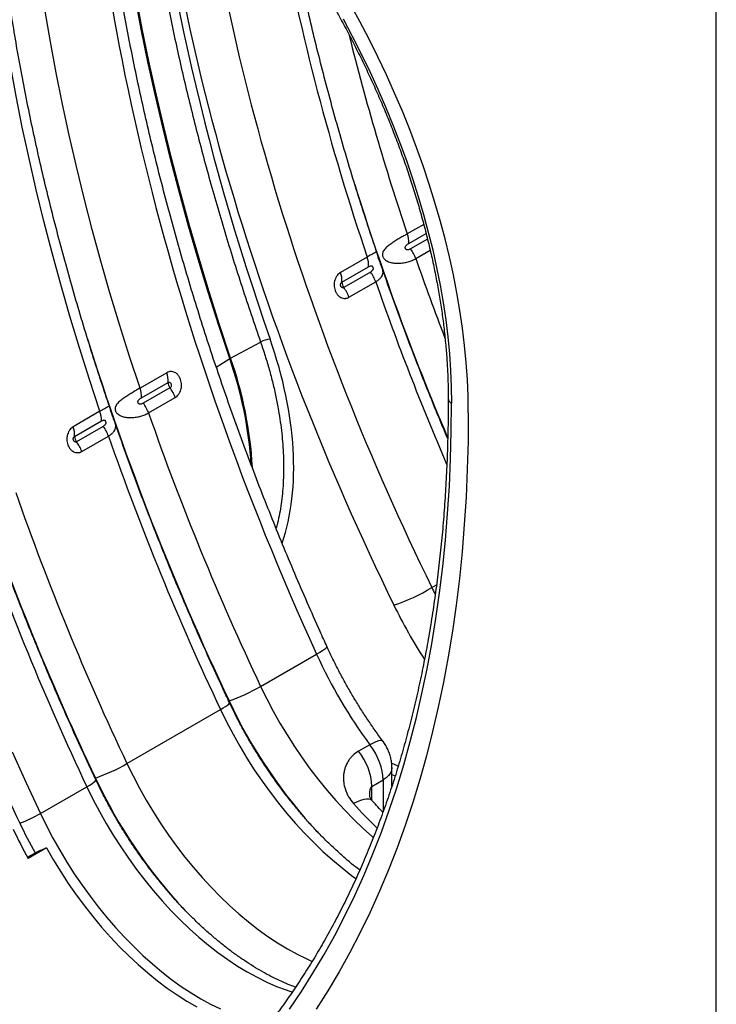
# Model space of a CAD drawing. Units: millimetres. Extents: x 215 to 5436, y -389 to 1335.
# Drawn here: x 562 to 746, y 213 to 473 of the extents above; entities that cross this region are included whole.
import ezdxf

# ---------------------------------------------------------------- set-up
doc = ezdxf.new("R2010")
doc.units = ezdxf.units.MM
doc.header["$LTSCALE"] = 0.25

msp = doc.modelspace()

# ---------------------------------------------------------------- linework, layer by layer
at = {"color": 7, "linetype": 'Continuous', "lineweight": -3}
for p, q in [((745.93, 2.2), (745.93, 556.23)), ((660.1, 270.4), (660.1, 275.27)), ((660.1, 273.48), (660.95, 273.1)), ((563.7, 251.54), (566.41, 253.09)), ((568.7, 254.02), (563.86, 251.24)), ((567.85, 253.73), (568.7, 254.02))]:
    msp.add_line(p, q, dxfattribs=at)
at = {"color": 8, "linetype": 'Continuous', "lineweight": -3}
for p, q in [((668.52, 418.99), (664.18, 416.48)), ((664.55, 413.92), (669.14, 416.57)), ((669.52, 415.09), (665.04, 412.5)), ((666.42, 409.93), (670.22, 412.13)), ((653.56, 410.35), (646.5, 406.27)), ((646.87, 403.71), (653.94, 407.79)), ((654.42, 406.37), (647.36, 402.29)), ((648.74, 399.72), (655.81, 403.8)), ((617.43, 383.63), (625.35, 387.86)), ((613.63, 381.25), (617.18, 383.48)), ((600.53, 379.74), (593.47, 375.66)), ((593.84, 373.1), (600.91, 377.18)), ((601.39, 375.76), (594.33, 371.68)), ((595.71, 369.11), (602.78, 373.19)), ((582.85, 369.53), (575.79, 365.45)), ((576.16, 362.89), (583.23, 366.97)), ((583.71, 365.55), (576.65, 361.47)), ((578.03, 358.9), (585.1, 362.98)), ((670.67, 322.89), (671.91, 323.61)), ((625.37, 296.74), (640.17, 305.29)), ((616.93, 292.88), (617.02, 292.92)), ((590.01, 276.33), (614.76, 290.61)), ((654.26, 281.34), (651.29, 279.62)), ((661.77, 275.68), (660.03, 276.46)), ((581.57, 272.47), (581.67, 272.51)), ((654.81, 270.3), (657.76, 272)), ((657.76, 272), (657.76, 263.58)), ((567.12, 263.11), (579.4, 270.2)), ((654.81, 266.62), (654.81, 270.3))]:
    msp.add_line(p, q, dxfattribs=at)
at = {"color": 8, "linetype": 'Continuous', "lineweight": -3, "flags": 128}
for points in [[(593.47, 375.66), (590.69, 384.07), (588.04, 392.47), (585.5, 400.86), (583.09, 409.24), (580.81, 417.61), (578.65, 425.95), (576.62, 434.27), (574.71, 442.56), (572.93, 450.83), (571.28, 459.06), (569.76, 467.25), (568.37, 475.4), (567.12, 483.51), (565.99, 491.57), (564.99, 499.58), (564.13, 507.54), (563.39, 515.43), (562.8, 523.27), (562.33, 531.04), (562, 538.75), (561.8, 546.38), (561.73, 553.95)], [(582.85, 369.53), (580.08, 377.94), (577.42, 386.34), (574.89, 394.73), (572.48, 403.12), (570.2, 411.48), (568.04, 419.82), (566.01, 428.14), (564.1, 436.44), (562.32, 444.7), (560.67, 452.93), (559.15, 461.12), (557.76, 469.28), (556.5, 477.38), (555.38, 485.45), (554.38, 493.45), (553.51, 501.41), (552.78, 509.31), (552.18, 517.15), (551.72, 524.92), (551.38, 532.62), (551.18, 540.26), (551.12, 547.82)], [(617.18, 383.48), (614.28, 392.26), (611.5, 401.04), (608.85, 409.8), (606.32, 418.55), (603.91, 427.29), (601.63, 436), (599.48, 444.7), (597.45, 453.36), (595.55, 462), (593.79, 470.61), (592.15, 479.18), (590.65, 487.7), (589.27, 496.19), (588.03, 504.63), (586.92, 513.02), (585.94, 521.36), (585.1, 529.64), (584.39, 537.86), (583.81, 546.02), (583.68, 548.2)], [(617.43, 383.63), (614.53, 392.41), (611.75, 401.18), (609.09, 409.94), (606.56, 418.69), (604.16, 427.43), (601.88, 436.15), (599.72, 444.84), (597.7, 453.51), (595.8, 462.14), (594.03, 470.75), (592.4, 479.32), (590.89, 487.85), (589.52, 496.33), (588.28, 504.77), (587.17, 513.16), (586.19, 521.5), (585.35, 529.78), (584.64, 538), (584.06, 546.16), (583.95, 548)], [(680.3, 369.15), (680.24, 373.51), (680.06, 377.94), (679.75, 382.43), (679.31, 386.98), (678.76, 391.57), (678.08, 396.22), (677.28, 400.91), (676.36, 405.63), (675.32, 410.39), (674.17, 415.17), (672.89, 419.97), (671.5, 424.79), (670, 429.62), (668.38, 434.45), (666.65, 439.29), (664.81, 444.12), (662.87, 448.94), (660.82, 453.74), (658.67, 458.53), (656.42, 463.28), (654.07, 468.01), (651.63, 472.7), (649.09, 477.34)], [(647.18, 473.32), (649.62, 468.74), (651.97, 464.12), (654.22, 459.46), (656.37, 454.78), (658.42, 450.07), (660.36, 445.34), (662.2, 440.6), (663.93, 435.86), (665.55, 431.11), (667.06, 426.37), (668.45, 421.63), (669.73, 416.92), (670.89, 412.22), (671.93, 407.54), (672.85, 402.9), (673.65, 398.29), (674.33, 393.73), (674.89, 389.21), (675.32, 384.74), (675.63, 380.33), (675.82, 375.99), (675.88, 371.71)], [(633, 211.37), (636.16, 216.04), (639.22, 220.85), (642.16, 225.79), (644.98, 230.86), (647.68, 236.07), (650.27, 241.4), (652.74, 246.87), (655.08, 252.46), (657.31, 258.17), (659.41, 264), (661.39, 269.95), (663.24, 276.02), (664.97, 282.2), (666.58, 288.5), (668.06, 294.9), (669.41, 301.4), (670.64, 308.01), (671.74, 314.73), (672.71, 321.53), (673.55, 328.44), (674.26, 335.44), (674.84, 342.52), (675.3, 349.7), (675.62, 356.95), (675.82, 364.29), (675.88, 371.71)], [(680.3, 369.15), (680.24, 361.63), (680.04, 354.2), (679.71, 346.84), (679.25, 339.57), (678.66, 332.38), (677.94, 325.29), (677.09, 318.29), (676.1, 311.39), (674.99, 304.58), (673.75, 297.88), (672.38, 291.28), (670.88, 284.8), (669.25, 278.42), (667.49, 272.15), (665.61, 266), (663.61, 259.96), (661.47, 254.05), (659.22, 248.26), (656.84, 242.59), (654.34, 237.05), (651.72, 231.64), (648.98, 226.37), (646.11, 221.22), (643.14, 216.21), (640.04, 211.34)], [(642.92, 307.3), (642.93, 307.29), (642.87, 307.12), (642.64, 306.87), (642.25, 306.56), (641.7, 306.18), (641, 305.76), (640.17, 305.29)], [(625.37, 296.74), (626.97, 293.47), (628.67, 290.23), (630.46, 287.04), (632.35, 283.91), (634.31, 280.83), (636.36, 277.82), (638.48, 274.88), (640.67, 272.03), (642.93, 269.26), (645.24, 266.59), (647.61, 264.01), (650.03, 261.55), (652.49, 259.2), (654.98, 256.96), (655.2, 256.78)], [(614.76, 290.61), (615.49, 291.06), (616.11, 291.46), (616.59, 291.8), (616.93, 292.09), (617.11, 292.32), (617.13, 292.46)], [(614.76, 290.61), (616.36, 287.34), (618.06, 284.11), (619.85, 280.92), (621.73, 277.78), (623.7, 274.7), (625.75, 271.69), (627.87, 268.75), (630.06, 265.9), (632.32, 263.13), (634.63, 260.46), (637, 257.89), (639.42, 255.42), (641.87, 253.07), (644.37, 250.84), (646.9, 248.73), (649.45, 246.75), (650.6, 245.9)], [(657.7, 282.28), (657.69, 282.29), (657.45, 282.43), (657.07, 282.44), (656.54, 282.33), (655.89, 282.11), (655.12, 281.77), (654.26, 281.34)], [(559.65, 279.42), (563.33, 271.26), (567.12, 263.11)], [(590.01, 276.33), (591.62, 273.06), (593.32, 269.82), (595.11, 266.63), (596.99, 263.5), (598.96, 260.42), (601, 257.41), (603.13, 254.47), (605.32, 251.62), (607.57, 248.85), (609.89, 246.18), (612.26, 243.6), (614.67, 241.14), (617.13, 238.79), (619.63, 236.55), (622.15, 234.44), (624.7, 232.46), (627.27, 230.62), (629.85, 228.91), (632.44, 227.34), (635.03, 225.92), (637.61, 224.65), (639.02, 224.02)], [(660.1, 275.27), (660.1, 275.21), (659.99, 274.5), (659.69, 273.81), (659.21, 273.15), (658.56, 272.54), (657.76, 272)], [(579.4, 270.2), (580.14, 270.64), (580.76, 271.04), (581.24, 271.39), (581.57, 271.68), (581.75, 271.91), (581.77, 272.05)], [(579.4, 270.2), (581, 266.93), (582.7, 263.7), (584.5, 260.51), (586.38, 257.37), (588.35, 254.29), (590.39, 251.28), (592.51, 248.34), (594.7, 245.49), (596.96, 242.72), (599.28, 240.05), (601.64, 237.48), (604.06, 235.01), (606.52, 232.66), (609.01, 230.43), (611.54, 228.32), (614.09, 226.34), (616.66, 224.49), (619.24, 222.78), (621.83, 221.22), (624.41, 219.8), (627, 218.52), (629.56, 217.4), (632.12, 216.44), (633.76, 215.9)], [(654.91, 266.5), (654.87, 266.54), (654.48, 266.8), (653.98, 266.93), (653.35, 266.94), (652.63, 266.83), (651.81, 266.59), (650.91, 266.23), (649.94, 265.76)], [(567.12, 263.11), (568.72, 259.84), (570.42, 256.61), (572.21, 253.42), (574.1, 250.28), (576.06, 247.2), (578.11, 244.19), (580.23, 241.25), (582.42, 238.4), (584.68, 235.63), (586.99, 232.96), (589.36, 230.39), (591.78, 227.92), (594.24, 225.57), (596.73, 223.34), (599.26, 221.23), (601.81, 219.25), (604.38, 217.4), (606.96, 215.69), (609.54, 214.13), (612.13, 212.7), (614.71, 211.43)]]:
    msp.add_lwpolyline(points, dxfattribs=at)
at = {"color": 7, "linetype": 'Continuous', "lineweight": -3, "flags": 128}
for points in [[(680.3, 369.15), (680.24, 373.51), (680.06, 377.94), (679.75, 382.43), (679.31, 386.98), (678.76, 391.57), (678.08, 396.22), (677.28, 400.91), (676.36, 405.63), (675.32, 410.39), (674.17, 415.17), (672.89, 419.97), (671.5, 424.79), (670, 429.62), (668.38, 434.45), (666.65, 439.29), (664.81, 444.12), (662.87, 448.94), (660.82, 453.74), (658.67, 458.53), (656.42, 463.28), (654.07, 468.01), (651.63, 472.7), (649.09, 477.34)], [(680.3, 369.15), (680.24, 361.63), (680.04, 354.2), (679.71, 346.84), (679.25, 339.57), (678.66, 332.38), (677.94, 325.29), (677.09, 318.29), (676.1, 311.39), (674.99, 304.58), (673.75, 297.88), (672.38, 291.28), (670.88, 284.8), (669.25, 278.42), (667.49, 272.15), (665.61, 266), (663.61, 259.96), (661.47, 254.05), (659.22, 248.26), (656.84, 242.59), (654.34, 237.05), (651.72, 231.64), (648.98, 226.37), (646.11, 221.22), (643.14, 216.21), (640.04, 211.34)], [(568.7, 254.02), (570.54, 250.82), (572.47, 247.68), (574.49, 244.61), (576.58, 241.61), (578.75, 238.68), (580.98, 235.84), (583.28, 233.09), (585.64, 230.44), (588.04, 227.9), (590.5, 225.47), (592.99, 223.15), (595.52, 220.96), (598.08, 218.89), (600.66, 216.96), (603.25, 215.17), (605.85, 213.52), (608.46, 212.01)]]:
    msp.add_lwpolyline(points, dxfattribs=at)
at = {"color": 8, "linetype": 'Continuous', "lineweight": -3}
for centre, radius, start, end in [((1255.78, 615.09), 636.06, 190.50255, 198.77722), ((1290.36, 628.26), 661.03, 193.93928, 198.68629), ((1341.23, 644.93), 723.75, 197.31577, 202.96452), ((658.01, 414.27), 6.55, 356.9106, 19.6848), ((657.58, 406.82), 9.37, 19.376, 37.283), ((647.4, 408.14), 6.55, 356.9106, 19.6848), ((1342.66, 645.53), 716.1, 199.20841, 201.00062), ((646.97, 400.7), 9.37, 19.376, 37.283), ((640.33, 404.06), 6.55, 356.9106, 19.6848), ((1343.96, 643.8), 728.8, 199.22683, 203.29816), ((649.08, 403.67), 2.21, 179.0447, 218.7952), ((639.9, 396.62), 9.37, 19.376, 37.283), ((1282.77, 608.46), 736.74, 197.35492, 205.35958), ((628.27, 382.6), 6.01, 93.776, 119.0462), ((619.33, 380.05), 4.05, 117.9825, 122.0122), ((515.7, 348.21), 107.44, 3.829, 19.1686), ((516.45, 348.48), 106.93, 3.3098, 19.1905), ((594.37, 377.53), 6.55, 356.9106, 19.6848), ((587.3, 373.45), 6.55, 356.9106, 19.6848), ((603.11, 377.14), 2.21, 179.0447, 218.7952), ((593.94, 370.08), 9.37, 19.376, 37.283), ((676.48, 373.06), 1.48, 185.1107, 246.2386), ((586.87, 366), 9.37, 19.376, 37.283), ((576.69, 367.32), 6.55, 356.9106, 19.6848), ((1292.44, 612.39), 737.98, 199.24752, 205.32253), ((569.62, 363.24), 6.55, 356.9106, 19.6848), ((576.26, 359.88), 9.37, 19.376, 37.283), ((578.37, 362.85), 2.21, 179.0447, 218.7952), ((1281.83, 606.26), 737.98, 199.24752, 205.32253), ((569.19, 355.8), 9.37, 19.376, 37.283), ((1257.35, 592.09), 738.27, 199.30284, 205.32174), ((1258.02, 592.53), 748.25, 199.30284, 205.32174), ((1246.74, 585.97), 738.27, 199.30284, 205.32174), ((644.31, 366.53), 50.98, 288.6731, 301.1273), ((1240.12, 581.47), 750.54, 200.65006, 205.30954), ((600.03, 341), 51, 289.464, 299.791), ((740.26, 350.8), 136.16, 205.1594, 223.0274), ((638.79, 269.58), 16.03, 2.5751, 38.7716), ((564.67, 320.59), 51, 289.464, 299.791), ((704.91, 330.39), 136.16, 205.1594, 223.0274), ((551.05, 291.13), 32.3, 289.1159, 299.8393), ((684.62, 318.74), 136.04, 205.2932, 209.0457)]:
    msp.add_arc(centre, radius, start, end, dxfattribs=at)
at = {"color": 7, "linetype": 'Continuous', "lineweight": -3}
msp.add_arc((676.62, 314.12), 129.11, 205.2919, 209.1466, dxfattribs=at)
at = {"color": 8, "linetype": 'Continuous', "lineweight": -3}
for centre, major_axis, ratio, start_param, end_param in [((887.94, 374.88), (-216.2, 394.75), 0.561799, 0.828955, 1.441612), ((942.96, 387.95), (-251, 412.3), 0.592292, 0.872034, 1.223264), ((926.5, 396.97), (-238.2, 391.28), 0.592292, 0.878873, 1.415187), ((932.01, 400.32), (-234.2, 384.35), 0.592553, 0.912125, 1.414929), ((571.89, 388.71), (-44.6, 73.26), 0.592292, 3.599584, 4.364857), ((714.32, 335.85), (-39.17, 63.98), 0.593857, 1.413631, 1.439807), ((708.82, 332.5), (-43.17, 70.91), 0.592292, 1.415187, 1.613634), ((681.37, 316.83), (-35.91, 65.86), 0.560421, 1.44265, 1.815684), ((650.38, 276.32), (-5.2, 9.12), 0.573771, 3.930151, 4.946685), ((669.56, 310.01), (-35.34, 66.19), 0.553974, 1.979203, 2.108914)]:
    msp.add_ellipse(centre, major_axis=major_axis, ratio=ratio, start_param=start_param, end_param=end_param, dxfattribs=at)
at = {"color": 7, "linetype": 'Continuous', "lineweight": -3}
for points, knots in [([(497.61, 568.5), (498.19, 568.77), (499.61, 569.42), (501.95, 570.3), (504.62, 571.16), (507.36, 571.87), (510.16, 572.44), (513.03, 572.87), (515.95, 573.16), (518.92, 573.3), (521.95, 573.3), (525.03, 573.16), (528.15, 572.88), (531.31, 572.46), (534.51, 571.9), (537.75, 571.19), (541.02, 570.35), (544.33, 569.36), (547.66, 568.24), (551.01, 566.98), (554.38, 565.59), (557.78, 564.06), (561.18, 562.4), (564.59, 560.6), (568.01, 558.68), (571.44, 556.63), (574.86, 554.45), (578.27, 552.15), (581.68, 549.72), (585.08, 547.18), (588.46, 544.52), (591.82, 541.74), (595.15, 538.86), (598.46, 535.86), (601.75, 532.76), (604.99, 529.56), (608.2, 526.26), (611.37, 522.86), (614.5, 519.38), (617.57, 515.8), (620.6, 512.14), (623.57, 508.4), (626.49, 504.58), (629.35, 500.69), (632.14, 496.74), (634.86, 492.71), (637.52, 488.63), (640.11, 484.49), (642.62, 480.3), (645.05, 476.07), (647.4, 471.79), (649.67, 467.47), (651.86, 463.12), (653.96, 458.74), (655.96, 454.34), (657.88, 449.92), (659.71, 445.48), (661.43, 441.03), (663.07, 436.58), (664.6, 432.13), (666.03, 427.68), (667.36, 423.24), (668.59, 418.81), (669.71, 414.4), (670.73, 410.02), (671.64, 405.66), (672.44, 401.33), (673.14, 397.05), (673.73, 392.8), (674.2, 388.6), (674.57, 384.45), (674.83, 380.35), (674.98, 376.51), (674.99, 374.06), (675, 372.93)], [0, 0, 0, 0, 0.009841, 0.024078, 0.0383, 0.052501, 0.066677, 0.080826, 0.094948, 0.109041, 0.123108, 0.137151, 0.151172, 0.165173, 0.179157, 0.193126, 0.207085, 0.221033, 0.234974, 0.24891, 0.262842, 0.276771, 0.290698, 0.304625, 0.318552, 0.33248, 0.346409, 0.360339, 0.374271, 0.388205, 0.402142, 0.41608, 0.430021, 0.443964, 0.45791, 0.471857, 0.485807, 0.499758, 0.513712, 0.527667, 0.541623, 0.555581, 0.569541, 0.583501, 0.597463, 0.611425, 0.625388, 0.639351, 0.653315, 0.667279, 0.681242, 0.695206, 0.709169, 0.723132, 0.737093, 0.751054, 0.765014, 0.778973, 0.79293, 0.806886, 0.82084, 0.834792, 0.848742, 0.862691, 0.876636, 0.89058, 0.904521, 0.91846, 0.932396, 0.946329, 0.96026, 0.974188, 0.988115, 1, 1, 1, 1]), ([(585.44, 370.68), (585.17, 371.47), (584.02, 374.82), (582.09, 380.73), (579.66, 388.41), (577.34, 396.08), (575.12, 403.74), (573, 411.38), (570.99, 419.01), (569.08, 426.62), (567.27, 434.21), (565.58, 441.77), (563.99, 449.3), (562.5, 456.8), (561.13, 464.27), (559.86, 471.71), (558.7, 479.1), (557.65, 486.46), (556.71, 493.77), (555.88, 501.03), (555.16, 508.25), (554.55, 515.41), (554.05, 522.52), (553.66, 529.57), (553.38, 536.57), (553.2, 543.61), (553.18, 548.29), (553.17, 550.68)], [0, 0, 0, 0, 0.012582, 0.0536786, 0.094773, 0.1358648, 0.1769541, 0.2180407, 0.2591245, 0.3002054, 0.3412833, 0.3823582, 0.4234299, 0.4644984, 0.5055637, 0.5466257, 0.5876843, 0.6287396, 0.6697916, 0.7108403, 0.7518857, 0.7929278, 0.8339669, 0.875003, 0.9160363, 0.9570669, 1, 1, 1, 1]), ([(642.92, 307.3), (642.31, 308.64), (640.55, 312.52), (637.69, 318.96), (634.39, 326.63), (631.17, 334.32), (628.04, 342.02), (625.01, 349.73), (622.07, 357.45), (619.22, 365.18), (616.47, 372.91), (613.81, 380.64), (611.25, 388.37), (608.79, 396.1), (606.43, 403.81), (604.16, 411.52), (602, 419.21), (599.94, 426.89), (597.97, 434.55), (596.11, 442.18), (594.36, 449.8), (592.7, 457.38), (591.15, 464.94), (589.7, 472.46), (588.36, 479.95), (587.13, 487.4), (586, 494.81), (584.97, 502.18), (584.05, 509.5), (583.24, 516.77), (582.54, 524), (581.94, 531.17), (581.45, 538.28), (581.09, 544.65), (580.95, 548.62), (580.88, 550.27)], [0, 0, 0, 0, 0.016322, 0.04738, 0.078438, 0.109494, 0.140549, 0.171603, 0.202654, 0.233704, 0.264752, 0.295798, 0.326842, 0.357883, 0.388923, 0.41996, 0.450994, 0.482026, 0.513054, 0.544081, 0.575104, 0.606124, 0.637141, 0.668156, 0.699167, 0.730174, 0.761179, 0.79218, 0.823178, 0.854172, 0.885163, 0.916151, 0.947136, 0.978117, 1, 1, 1, 1]), ([(656.15, 411.51), (655.88, 412.29), (654.73, 415.64), (652.8, 421.55), (650.37, 429.23), (648.05, 436.9), (645.83, 444.56), (643.71, 452.2), (641.7, 459.83), (639.79, 467.44), (637.98, 475.03), (636.29, 482.59), (634.94, 488.93), (634.19, 492.74), (633.94, 494.05)], [0, 0, 0, 0, 0.028275, 0.12063, 0.212979, 0.305323, 0.397662, 0.489994, 0.58232, 0.674639, 0.766952, 0.859258, 0.951556, 1, 1, 1, 1]), ([(657.59, 407.26), (657.51, 407.48), (657.34, 407.97), (657.05, 408.67), (656.79, 409.38), (656.57, 410.04), (656.38, 410.73), (656.22, 411.24), (656.14, 411.5)], [0, 0, 0, 0, 0.151092, 0.325375, 0.480319, 0.627718, 0.812065, 1, 1, 1, 1]), ([(674.87, 362.31), (674.1, 364.13), (672.26, 368.5), (669.45, 375.43), (666.43, 383.11), (663.5, 390.79), (660.69, 398.48), (658.72, 403.97), (657.72, 406.9), (657.6, 407.26)], [0, 0, 0, 0, 0.12175, 0.292574, 0.463391, 0.634201, 0.805003, 0.975797, 1, 1, 1, 1]), ([(675, 372.93), (675, 371.73), (674.99, 368.24), (674.89, 362.51), (674.67, 355.78), (674.33, 349.12), (673.88, 342.53), (673.33, 336.02), (672.66, 329.59), (671.88, 323.24), (671, 316.97), (670, 310.78), (668.9, 304.68), (667.68, 298.67), (666.36, 292.75), (664.93, 286.93), (663.4, 281.2), (661.76, 275.56), (660.01, 270.03), (658.15, 264.6), (656.2, 259.26), (654.13, 254.04), (651.97, 248.92), (649.7, 243.91), (647.33, 239), (644.86, 234.21), (642.29, 229.53), (639.62, 224.97), (636.85, 220.52), (633.99, 216.19), (631.02, 211.98), (627.97, 207.89), (624.81, 203.92), (621.57, 200.07), (618.23, 196.35), (614.95, 192.91), (612.75, 190.76), (611.73, 189.76)], [0, 0, 0, 0, 0.015269, 0.044297, 0.073325, 0.102353, 0.13138, 0.160408, 0.189435, 0.218463, 0.247491, 0.27652, 0.305551, 0.334583, 0.363616, 0.392652, 0.42169, 0.450732, 0.479777, 0.508826, 0.537879, 0.566938, 0.596002, 0.625073, 0.65415, 0.683235, 0.712328, 0.74143, 0.770541, 0.799662, 0.828792, 0.857934, 0.887085, 0.916248, 0.945422, 0.974606, 1, 1, 1, 1]), ([(586.88, 366.44), (586.8, 366.66), (586.63, 367.15), (586.34, 367.85), (586.08, 368.56), (585.86, 369.22), (585.67, 369.91), (585.51, 370.42), (585.43, 370.68)], [0, 0, 0, 0, 0.151092, 0.325375, 0.480319, 0.627718, 0.812065, 1, 1, 1, 1]), ([(617.13, 292.46), (616.5, 293.79), (614.69, 297.64), (611.76, 304.04), (608.36, 311.66), (605.06, 319.29), (601.85, 326.95), (598.74, 334.61), (595.72, 342.29), (592.79, 349.97), (589.98, 357.66), (588.01, 363.15), (587.01, 366.08), (586.89, 366.44)], [0, 0, 0, 0, 0.05437, 0.157825, 0.261278, 0.364728, 0.468175, 0.571617, 0.675056, 0.77849, 0.881919, 0.985344, 1, 1, 1, 1]), ([(581.77, 272.05), (581.15, 273.38), (579.33, 277.23), (576.4, 283.63), (573.01, 291.25), (569.71, 298.88), (566.5, 306.54), (563.38, 314.2), (560.36, 321.88), (557.44, 329.56), (554.7, 337), (552.98, 341.88), (552.16, 344.2)], [0, 0, 0, 0, 0.055741, 0.161803, 0.267863, 0.373921, 0.479974, 0.586024, 0.69207, 0.798111, 0.904147, 1, 1, 1, 1]), ([(657.7, 282.28), (657.35, 282.75), (656.33, 284.13), (654.69, 286.47), (652.79, 289.31), (650.95, 292.21), (649.18, 295.17), (647.48, 298.18), (645.86, 301.23), (644.33, 304.27), (643.38, 306.31), (642.92, 307.3)], [0, 0, 0, 0, 0.06149, 0.179283, 0.297133, 0.415031, 0.532963, 0.650916, 0.768874, 0.88682, 1, 1, 1, 1]), ([(651.59, 248.13), (650.87, 248.7), (649.37, 249.88), (647.11, 251.82), (644.8, 253.91), (642.52, 256.1), (640.27, 258.4), (638.06, 260.79), (635.88, 263.28), (633.75, 265.85), (631.67, 268.5), (629.65, 271.23), (627.68, 274.02), (625.78, 276.88), (623.95, 279.8), (622.19, 282.76), (620.5, 285.77), (618.93, 288.77), (617.82, 291), (617.24, 292.22), (617.13, 292.46)], [0, 0, 0, 0, 0.053594, 0.11176, 0.169989, 0.228279, 0.286626, 0.345028, 0.403478, 0.461972, 0.520505, 0.579071, 0.637664, 0.696277, 0.754906, 0.813544, 0.872186, 0.930823, 0.98636, 1, 1, 1, 1]), ([(660.1, 275.27), (660.09, 275.64), (660.07, 276.4), (659.87, 277.57), (659.55, 278.77), (659.09, 279.95), (658.51, 281.09), (658.02, 281.85), (657.73, 282.23), (657.7, 282.28)], [0, 0, 0, 0, 0.147946, 0.3078971, 0.472341, 0.640853, 0.8124657, 0.9775484, 1, 1, 1, 1]), ([(634.61, 217.17), (633.96, 217.42), (632.57, 217.94), (630.39, 218.9), (628.09, 220.03), (625.78, 221.29), (623.44, 222.67), (621.1, 224.18), (618.76, 225.81), (616.41, 227.56), (614.08, 229.43), (611.75, 231.41), (609.45, 233.5), (607.17, 235.69), (604.92, 237.99), (602.7, 240.38), (600.53, 242.87), (598.4, 245.44), (596.32, 248.09), (594.29, 250.82), (592.33, 253.61), (590.42, 256.47), (588.59, 259.39), (586.83, 262.35), (585.15, 265.36), (583.57, 268.36), (582.46, 270.59), (581.88, 271.81), (581.77, 272.05)], [0, 0, 0, 0, 0.034433, 0.074091, 0.113729, 0.153364, 0.193011, 0.232684, 0.27239, 0.312135, 0.351922, 0.391753, 0.431627, 0.471542, 0.511498, 0.55149, 0.591515, 0.631571, 0.671653, 0.711757, 0.75188, 0.792018, 0.832165, 0.872319, 0.912476, 0.952629, 0.990659, 1, 1, 1, 1]), ([(654.91, 266.5), (654.82, 266.61), (654.62, 266.85), (654.41, 267.2), (654.29, 267.47), (654.23, 267.69), (654.22, 267.76), (654.22, 267.74), (654.22, 267.74)], [0, 0, 0, 0, 0.168148, 0.354979, 0.56786, 0.774066, 0.970241, 1, 1, 1, 1]), ([(657.76, 263.44), (657.31, 263.91), (656.35, 264.9), (655.41, 265.94), (654.91, 266.5)], [0, 0, 0, 0, 0.472203, 1, 1, 1, 1]), ([(566.41, 253.09), (566.63, 253.19), (566.86, 253.29), (567.34, 253.5), (567.59, 253.61), (567.85, 253.73)], [0, 0, 0, 0, 0.5, 0.5, 1, 1, 1, 1])]:
    msp.add_open_spline(points, degree=3, knots=knots, dxfattribs=at)
at = {"color": 8, "linetype": 'Continuous', "lineweight": -3}
for points, knots in [([(591.68, 541.83), (592.02, 537.85), (592.75, 529.29), (594.33, 515.97), (596.31, 502.05), (598.66, 488.1), (601.35, 474.14), (604.41, 460.06), (607.84, 445.83), (611.64, 431.47), (615.84, 416.98), (620.37, 402.44), (623.69, 392.72), (625.35, 387.86)], [0, 0, 0, 0, 0.080984, 0.173798, 0.266612, 0.357302, 0.447992, 0.539066, 0.63014, 0.722402, 0.814665, 0.907332, 1, 1, 1, 1]), ([(664.18, 416.48), (663.88, 416.31), (663.57, 416.13), (663.08, 415.84), (662.91, 415.75), (662.58, 415.55), (662.4, 415.45), (661.88, 415.14), (661.53, 414.93), (661, 414.6), (660.82, 414.49), (660.47, 414.27), (660.3, 414.15), (659.79, 413.81), (659.46, 413.57), (658.99, 413.2), (658.84, 413.08), (658.56, 412.82), (658.42, 412.68), (658.17, 412.41), (658.06, 412.27), (657.85, 411.96), (657.77, 411.81), (657.67, 411.56), (657.64, 411.47), (657.6, 411.29), (657.59, 411.2), (657.58, 411.01), (657.58, 410.92), (657.61, 410.72), (657.63, 410.63), (657.7, 410.43), (657.74, 410.34), (657.84, 410.16), (657.9, 410.07), (658.1, 409.83), (658.25, 409.68), (658.58, 409.43), (658.76, 409.33), (659.13, 409.14), (659.32, 409.06), (659.9, 408.87), (660.3, 408.79), (660.92, 408.71), (661.13, 408.7), (661.55, 408.68), (661.75, 408.68), (662.17, 408.7), (662.37, 408.71), (662.78, 408.76), (662.99, 408.78), (663.6, 408.88), (663.99, 408.97), (664.56, 409.14), (664.75, 409.19), (665.11, 409.32), (665.29, 409.39), (665.8, 409.6), (666.12, 409.76), (666.42, 409.93)], [0, 0, 0, 0, 0.0625, 0.0625, 0.09375, 0.09375, 0.125, 0.125, 0.1875, 0.1875, 0.21875, 0.21875, 0.25, 0.25, 0.3125, 0.3125, 0.34375, 0.34375, 0.375, 0.375, 0.40625, 0.40625, 0.4375, 0.4375, 0.453125, 0.453125, 0.46875, 0.46875, 0.484375, 0.484375, 0.5, 0.5, 0.515625, 0.515625, 0.53125, 0.53125, 0.5625, 0.5625, 0.59375, 0.59375, 0.625, 0.625, 0.6875, 0.6875, 0.71875, 0.71875, 0.75, 0.75, 0.78125, 0.78125, 0.8125, 0.8125, 0.875, 0.875, 0.90625, 0.90625, 0.9375, 0.9375, 1, 1, 1, 1]), ([(656.13, 411.5), (656.11, 411.54), (656.04, 411.67), (655.75, 411.57), (655.21, 411.29), (654.56, 410.93), (653.94, 410.57), (653.56, 410.35)], [0, 0, 0, 0, 0.125911, 0.416904, 0.580978, 0.749728, 1, 1, 1, 1]), ([(665.04, 412.5), (664.93, 412.44), (664.81, 412.38), (664.58, 412.29), (664.45, 412.25), (664.25, 412.23), (664.19, 412.23), (664.05, 412.25), (663.98, 412.27), (663.86, 412.33), (663.8, 412.38), (663.71, 412.5), (663.68, 412.56), (663.63, 412.7), (663.62, 412.77), (663.62, 412.92), (663.63, 413), (663.68, 413.14), (663.72, 413.21), (663.81, 413.33), (663.86, 413.39), (664.01, 413.54), (664.12, 413.63), (664.33, 413.79), (664.44, 413.86), (664.55, 413.92)], [0, 0, 0, 0, 0.125, 0.125, 0.25, 0.25, 0.3125, 0.3125, 0.375, 0.375, 0.4375, 0.4375, 0.5, 0.5, 0.5625, 0.5625, 0.625, 0.625, 0.6875, 0.6875, 0.75, 0.75, 0.875, 0.875, 1, 1, 1, 1]), ([(653.94, 407.79), (654.05, 407.85), (654.15, 407.91), (654.37, 408), (654.47, 408.04), (654.62, 408.06), (654.67, 408.06), (654.77, 408.04), (654.81, 408.02), (654.9, 407.96), (654.93, 407.91), (654.99, 407.8), (655.02, 407.73), (655.07, 407.59), (655.09, 407.52), (655.12, 407.37), (655.13, 407.29), (655.12, 407.15), (655.1, 407.08), (655.05, 406.96), (655.02, 406.9), (654.91, 406.75), (654.83, 406.66), (654.64, 406.5), (654.53, 406.43), (654.42, 406.37)], [0, 0, 0, 0, 0.125, 0.125, 0.25, 0.25, 0.3125, 0.3125, 0.375, 0.375, 0.4375, 0.4375, 0.5, 0.5, 0.5625, 0.5625, 0.625, 0.625, 0.6875, 0.6875, 0.75, 0.75, 0.875, 0.875, 1, 1, 1, 1]), ([(655.81, 403.8), (656.06, 403.96), (656.56, 404.27), (657.12, 404.8), (657.52, 405.37), (657.74, 405.96), (657.78, 406.58), (657.65, 407.03), (657.59, 407.26)], [0, 0, 0, 0, 0.1645414, 0.3338723, 0.4984099, 0.667698, 0.8325654, 1, 1, 1, 1]), ([(646.5, 406.27), (646.33, 406.17), (646.17, 406.06), (645.87, 405.78), (645.73, 405.63), (645.54, 405.37), (645.48, 405.28), (645.37, 405.1), (645.32, 405), (645.17, 404.7), (645.09, 404.49), (644.95, 404.05), (644.9, 403.83), (644.85, 403.48), (644.84, 403.36), (644.83, 403.13), (644.82, 403.01), (644.83, 402.66), (644.85, 402.42), (644.93, 401.96), (644.99, 401.74), (645.13, 401.31), (645.22, 401.11), (645.38, 400.82), (645.44, 400.72), (645.56, 400.55), (645.68, 400.38), (645.82, 400.23), (645.97, 400.08), (646.04, 400.01), (646.27, 399.83), (646.44, 399.72), (646.78, 399.56), (646.96, 399.5), (647.32, 399.42), (647.5, 399.4), (647.77, 399.41), (647.86, 399.42), (648.04, 399.45), (648.13, 399.47), (648.4, 399.55), (648.57, 399.63), (648.74, 399.72)], [0, 0, 0, 0, 0.0625, 0.0625, 0.125, 0.125, 0.15625, 0.15625, 0.1875, 0.1875, 0.25, 0.25, 0.3125, 0.3125, 0.34375, 0.34375, 0.375, 0.375, 0.4375, 0.4375, 0.5, 0.5, 0.5625, 0.5625, 0.59375, 0.59375, 0.625, 0.65625, 0.65625, 0.6875, 0.6875, 0.75, 0.75, 0.8125, 0.8125, 0.875, 0.875, 0.90625, 0.90625, 0.9375, 0.9375, 1, 1, 1, 1]), ([(647.36, 402.29), (647.32, 402.27), (647.28, 402.25), (647.21, 402.23), (647.17, 402.23), (647.09, 402.22), (647.05, 402.23), (646.97, 402.24), (646.93, 402.26), (646.82, 402.31), (646.76, 402.37), (646.64, 402.51), (646.6, 402.59), (646.55, 402.73), (646.54, 402.78), (646.52, 402.88), (646.51, 402.93), (646.51, 403.03), (646.52, 403.08), (646.53, 403.18), (646.54, 403.23), (646.58, 403.37), (646.62, 403.46), (646.73, 403.61), (646.8, 403.67), (646.87, 403.71)], [0, 0, 0, 0, 0.0625, 0.0625, 0.125, 0.125, 0.1875, 0.1875, 0.25, 0.25, 0.375, 0.375, 0.5, 0.5, 0.5625, 0.5625, 0.625, 0.625, 0.6875, 0.6875, 0.75, 0.75, 0.875, 0.875, 1, 1, 1, 1]), ([(625.35, 387.86), (625.76, 386.64), (626.58, 384.22), (627.66, 380.6), (628.61, 376.97), (629.43, 373.36), (630.28, 368.92), (631.02, 363.69), (631.46, 357.74), (631.48, 351.92), (631.04, 346.39), (630.36, 341.93), (629.69, 339.47), (629.45, 338.6)], [0, 0, 0, 0, 0.067723, 0.135445, 0.203323, 0.271674, 0.340185, 0.45756, 0.575751, 0.696511, 0.81816, 0.935535, 1, 1, 1, 1]), ([(602.78, 373.19), (602.95, 373.29), (603.11, 373.41), (603.4, 373.68), (603.54, 373.83), (603.73, 374.09), (603.79, 374.18), (603.9, 374.36), (603.95, 374.46), (604.1, 374.76), (604.18, 374.97), (604.31, 375.41), (604.36, 375.64), (604.41, 375.98), (604.42, 376.1), (604.43, 376.33), (604.44, 376.45), (604.43, 376.81), (604.41, 377.04), (604.33, 377.5), (604.27, 377.72), (604.12, 378.15), (604.03, 378.36), (603.88, 378.64), (603.82, 378.74), (603.7, 378.92), (603.58, 379.08), (603.44, 379.24), (603.29, 379.38), (603.22, 379.45), (602.99, 379.63), (602.83, 379.74), (602.49, 379.9), (602.31, 379.97), (601.95, 380.04), (601.77, 380.06), (601.5, 380.05), (601.41, 380.04), (601.23, 380.01), (601.14, 379.99), (600.87, 379.91), (600.7, 379.83), (600.53, 379.74)], [0, 0, 0, 0, 0.0625, 0.0625, 0.125, 0.125, 0.15625, 0.15625, 0.1875, 0.1875, 0.25, 0.25, 0.3125, 0.3125, 0.34375, 0.34375, 0.375, 0.375, 0.4375, 0.4375, 0.5, 0.5, 0.5625, 0.5625, 0.59375, 0.59375, 0.625, 0.65625, 0.65625, 0.6875, 0.6875, 0.75, 0.75, 0.8125, 0.8125, 0.875, 0.875, 0.90625, 0.90625, 0.9375, 0.9375, 1, 1, 1, 1]), ([(593.47, 375.66), (593.17, 375.49), (592.86, 375.31), (592.37, 375.02), (592.2, 374.93), (591.86, 374.73), (591.69, 374.63), (591.17, 374.32), (590.82, 374.11), (590.29, 373.78), (590.11, 373.67), (589.76, 373.45), (589.59, 373.33), (589.08, 372.99), (588.75, 372.75), (588.28, 372.38), (588.13, 372.26), (587.85, 372), (587.71, 371.86), (587.46, 371.59), (587.35, 371.45), (587.14, 371.14), (587.06, 370.99), (586.96, 370.73), (586.93, 370.65), (586.89, 370.47), (586.88, 370.38), (586.87, 370.19), (586.87, 370.1), (586.9, 369.9), (586.92, 369.81), (586.99, 369.61), (587.03, 369.52), (587.13, 369.34), (587.19, 369.25), (587.39, 369.01), (587.54, 368.86), (587.87, 368.61), (588.05, 368.51), (588.42, 368.32), (588.61, 368.24), (589.19, 368.05), (589.59, 367.97), (590.21, 367.89), (590.42, 367.88), (590.83, 367.86), (591.04, 367.86), (591.46, 367.88), (591.66, 367.89), (592.07, 367.94), (592.28, 367.96), (592.89, 368.06), (593.28, 368.15), (593.85, 368.32), (594.03, 368.37), (594.4, 368.5), (594.58, 368.57), (595.09, 368.78), (595.41, 368.94), (595.71, 369.11)], [0, 0, 0, 0, 0.0625, 0.0625, 0.09375, 0.09375, 0.125, 0.125, 0.1875, 0.1875, 0.21875, 0.21875, 0.25, 0.25, 0.3125, 0.3125, 0.34375, 0.34375, 0.375, 0.375, 0.40625, 0.40625, 0.4375, 0.4375, 0.453125, 0.453125, 0.46875, 0.46875, 0.484375, 0.484375, 0.5, 0.5, 0.515625, 0.515625, 0.53125, 0.53125, 0.5625, 0.5625, 0.59375, 0.59375, 0.625, 0.625, 0.6875, 0.6875, 0.71875, 0.71875, 0.75, 0.75, 0.78125, 0.78125, 0.8125, 0.8125, 0.875, 0.875, 0.90625, 0.90625, 0.9375, 0.9375, 1, 1, 1, 1]), ([(600.91, 377.18), (600.94, 377.2), (600.98, 377.21), (601.06, 377.24), (601.1, 377.24), (601.17, 377.25), (601.21, 377.24), (601.29, 377.22), (601.33, 377.21), (601.44, 377.16), (601.51, 377.1), (601.62, 376.96), (601.66, 376.88), (601.71, 376.74), (601.72, 376.69), (601.74, 376.59), (601.75, 376.54), (601.75, 376.44), (601.75, 376.39), (601.73, 376.29), (601.72, 376.24), (601.68, 376.09), (601.64, 376.01), (601.53, 375.86), (601.47, 375.8), (601.39, 375.76)], [0, 0, 0, 0, 0.0625, 0.0625, 0.125, 0.125, 0.1875, 0.1875, 0.25, 0.25, 0.375, 0.375, 0.5, 0.5, 0.5625, 0.5625, 0.625, 0.625, 0.6875, 0.6875, 0.75, 0.75, 0.875, 0.875, 1, 1, 1, 1]), ([(594.33, 371.68), (594.22, 371.61), (594.1, 371.56), (593.86, 371.47), (593.74, 371.43), (593.54, 371.41), (593.47, 371.41), (593.34, 371.43), (593.27, 371.45), (593.15, 371.51), (593.09, 371.56), (593, 371.67), (592.97, 371.74), (592.92, 371.88), (592.91, 371.95), (592.91, 372.1), (592.92, 372.18), (592.97, 372.32), (593.01, 372.39), (593.1, 372.51), (593.15, 372.57), (593.3, 372.72), (593.41, 372.81), (593.62, 372.97), (593.73, 373.03), (593.84, 373.1)], [0, 0, 0, 0, 0.125, 0.125, 0.25, 0.25, 0.3125, 0.3125, 0.375, 0.375, 0.4375, 0.4375, 0.5, 0.5, 0.5625, 0.5625, 0.625, 0.625, 0.6875, 0.6875, 0.75, 0.75, 0.875, 0.875, 1, 1, 1, 1]), ([(585.42, 370.68), (585.4, 370.72), (585.33, 370.85), (585.04, 370.75), (584.5, 370.47), (583.85, 370.11), (583.23, 369.75), (582.85, 369.53)], [0, 0, 0, 0, 0.125911, 0.416904, 0.580978, 0.749728, 1, 1, 1, 1]), ([(575.79, 365.45), (575.62, 365.35), (575.46, 365.23), (575.16, 364.96), (575.02, 364.81), (574.83, 364.55), (574.77, 364.46), (574.66, 364.28), (574.61, 364.18), (574.46, 363.88), (574.37, 363.67), (574.24, 363.23), (574.19, 363.01), (574.14, 362.66), (574.13, 362.54), (574.12, 362.31), (574.11, 362.19), (574.12, 361.84), (574.14, 361.6), (574.22, 361.14), (574.28, 360.92), (574.42, 360.49), (574.51, 360.29), (574.67, 360), (574.73, 359.9), (574.85, 359.73), (574.97, 359.56), (575.11, 359.41), (575.26, 359.26), (575.33, 359.19), (575.56, 359.01), (575.73, 358.9), (576.07, 358.74), (576.25, 358.68), (576.61, 358.6), (576.79, 358.58), (577.06, 358.59), (577.15, 358.6), (577.33, 358.63), (577.42, 358.65), (577.69, 358.73), (577.86, 358.81), (578.03, 358.9)], [0, 0, 0, 0, 0.0625, 0.0625, 0.125, 0.125, 0.15625, 0.15625, 0.1875, 0.1875, 0.25, 0.25, 0.3125, 0.3125, 0.34375, 0.34375, 0.375, 0.375, 0.4375, 0.4375, 0.5, 0.5, 0.5625, 0.5625, 0.59375, 0.59375, 0.625, 0.65625, 0.65625, 0.6875, 0.6875, 0.75, 0.75, 0.8125, 0.8125, 0.875, 0.875, 0.90625, 0.90625, 0.9375, 0.9375, 1, 1, 1, 1]), ([(583.23, 366.97), (583.34, 367.03), (583.44, 367.09), (583.66, 367.18), (583.76, 367.22), (583.91, 367.24), (583.96, 367.24), (584.06, 367.22), (584.1, 367.2), (584.18, 367.14), (584.22, 367.09), (584.28, 366.98), (584.31, 366.91), (584.36, 366.77), (584.38, 366.7), (584.41, 366.55), (584.41, 366.47), (584.4, 366.33), (584.39, 366.26), (584.34, 366.14), (584.31, 366.08), (584.2, 365.93), (584.11, 365.84), (583.92, 365.68), (583.82, 365.61), (583.71, 365.55)], [0, 0, 0, 0, 0.125, 0.125, 0.25, 0.25, 0.3125, 0.3125, 0.375, 0.375, 0.4375, 0.4375, 0.5, 0.5, 0.5625, 0.5625, 0.625, 0.625, 0.6875, 0.6875, 0.75, 0.75, 0.875, 0.875, 1, 1, 1, 1]), ([(585.1, 362.98), (585.34, 363.14), (585.85, 363.45), (586.41, 363.98), (586.81, 364.55), (587.03, 365.14), (587.07, 365.76), (586.94, 366.21), (586.88, 366.44)], [0, 0, 0, 0, 0.164541, 0.333872, 0.49841, 0.667698, 0.832565, 1, 1, 1, 1]), ([(576.65, 361.47), (576.61, 361.45), (576.57, 361.43), (576.5, 361.41), (576.46, 361.41), (576.38, 361.4), (576.34, 361.41), (576.26, 361.42), (576.22, 361.44), (576.11, 361.49), (576.05, 361.55), (575.93, 361.69), (575.89, 361.77), (575.84, 361.91), (575.83, 361.96), (575.81, 362.06), (575.8, 362.11), (575.8, 362.21), (575.8, 362.26), (575.82, 362.36), (575.83, 362.41), (575.87, 362.55), (575.91, 362.64), (576.02, 362.79), (576.09, 362.85), (576.16, 362.89)], [0, 0, 0, 0, 0.0625, 0.0625, 0.125, 0.125, 0.1875, 0.1875, 0.25, 0.25, 0.375, 0.375, 0.5, 0.5, 0.5625, 0.5625, 0.625, 0.625, 0.6875, 0.6875, 0.75, 0.75, 0.875, 0.875, 1, 1, 1, 1]), ([(651.29, 279.62), (650.73, 279.29), (650.22, 278.91), (649.53, 278.26), (649.32, 278.03), (649.02, 277.66), (648.92, 277.54), (648.74, 277.28), (648.65, 277.15), (648.23, 276.49), (647.96, 275.92), (647.7, 275.16), (647.65, 275.01), (647.56, 274.7), (647.52, 274.55), (647.42, 274.08), (647.37, 273.76), (647.3, 273.11), (647.29, 272.79), (647.29, 272.13), (647.31, 271.79), (647.42, 270.79), (647.56, 270.13), (647.89, 269.15), (648.02, 268.82), (648.31, 268.17), (648.47, 267.85), (649.01, 266.92), (649.44, 266.32), (649.94, 265.76)], [0, 0, 0, 0, 0.125, 0.125, 0.1875, 0.1875, 0.21875, 0.21875, 0.25, 0.25, 0.375, 0.375, 0.40625, 0.40625, 0.4375, 0.4375, 0.5, 0.5, 0.5625, 0.5625, 0.625, 0.625, 0.75, 0.75, 0.8125, 0.8125, 0.875, 0.875, 1, 1, 1, 1]), ([(654.24, 267.71), (654.24, 268.03), (654.24, 268.69), (654.35, 269.48), (654.55, 270), (654.67, 270.2), (654.77, 270.28), (654.81, 270.3)], [0, 0, 0, 0, 0.345303, 0.742817, 0.843792, 0.945875, 1, 1, 1, 1])]:
    msp.add_open_spline(points, degree=3, knots=knots, dxfattribs=at)

doc.saveas('drawing.dxf')
